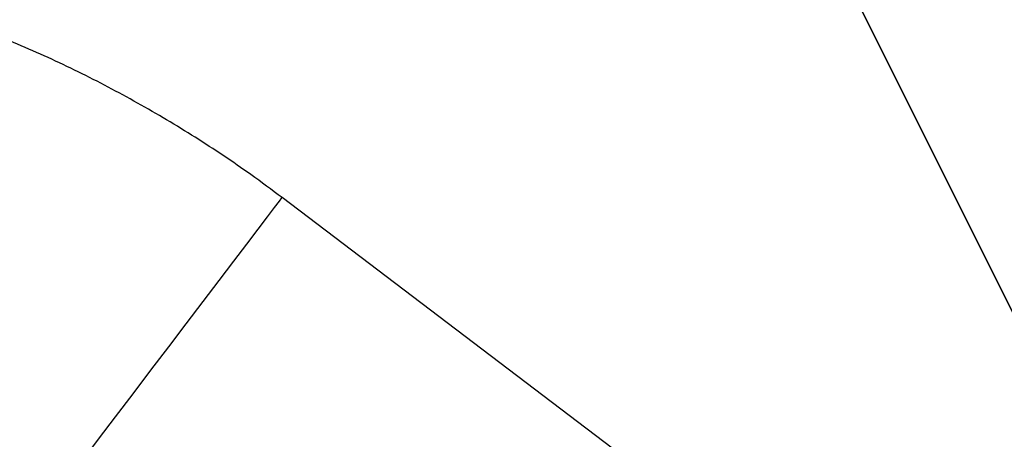
# Model space of a CAD drawing. Units: centimetres. Extents: x -255 to 250, y -224 to 226.
# Drawn here: x -47 to -38, y 28 to 32 of the extents above; entities that cross this region are included whole.
import ezdxf

# ---------------------------------------------------------------- set-up
doc = ezdxf.new("R2010")
doc.units = ezdxf.units.CM
doc.header["$LTSCALE"] = 2.54
doc.layers.get('0').update_dxf_attribs({"true_color": 0xffffff})
doc.layers.add('VP-EQ', color=7, linetype='Continuous', true_color=0x8a3492)

# ---------------------------------------------------------------- blocks, each defined once
blk = doc.blocks.new('Grupuj_14')
at = {"color": 0}
mesh = blk.add_polyface(dxfattribs=at)
corners = [(50, 25), (0, 0), (0, 25), (50, 0)]
mesh.append_faces([[corners[k] for k in face] for face in [(0, 1, 2), (1, 0, 3)]], dxfattribs={"vtx0": -1, "color": 0})
mesh = blk.add_polyface(dxfattribs=at)
corners = [(49.5, 0.5, 0.5), (0.5, 24.5, 0.5), (0.5, 0.5, 0.5), (49.5, 24.5, 0.5)]
mesh.append_faces([[corners[k] for k in face] for face in [(0, 1, 2), (1, 0, 3)]], dxfattribs={"vtx0": -1, "color": 0})
blk = doc.blocks.new('Komponent_41')
at = {"color": 250, "true_color": 0x2a2a2a}
blk.add_blockref('Grupuj_14', (0, 0, 1), dxfattribs=at)
blk = doc.blocks.new('Grupuj_9')
at = {"color": 250, "true_color": 0x2a2a2a, "rotation": 90.00000000000001}
blk.add_blockref('Komponent_41', (25.0225, 75.0201, 0.0191), dxfattribs=at)
blk = doc.blocks.new('Grupuj_11')
at = {"color": 0}
blk.add_blockref('Grupuj_9', (52.7055, 0, 0.1258), dxfattribs=at)
blk = doc.blocks.new('1121_')
at = {"color": 0, "linetype": 'Continuous', "lineweight": 25}
blk.add_line((-539.169, -577.782), (-699.482, -456.092), dxfattribs=at)
at = {"color": 0, "linetype": 'Continuous', "lineweight": 25, "flags": 128}
for points in [[(-710.97, -471.226), (-709.405, -469.165), (-707.87, -467.143), (-706.393, -465.196), (-705.001, -463.363), (-703.72, -461.675), (-702.574, -460.165), (-701.585, -458.862), (-700.77, -457.789), (-700.145, -456.966), (-699.722, -456.409), (-699.509, -456.127), (-699.482, -456.092)], [(-722.458, -486.36), (-722.431, -486.324), (-722.217, -486.043), (-721.794, -485.486), (-721.17, -484.663), (-720.355, -483.59), (-719.365, -482.286), (-718.219, -480.777), (-716.939, -479.089), (-715.546, -477.255), (-714.069, -475.309), (-712.534, -473.287), (-710.97, -471.226)]]:
    blk.add_lwpolyline(points, dxfattribs=at)
at = {"color": 0, "linetype": 'Continuous', "lineweight": 25}
blk.add_open_spline([(-699.482, -456.092), (-700.39, -455.416), (-702.868, -453.572), (-707.065, -450.768), (-712.105, -447.76), (-717.304, -445.032), (-722.64, -442.586), (-728.101, -440.431), (-733.67, -438.573), (-739.331, -437.018), (-745.067, -435.769), (-750.862, -434.831), (-756.699, -434.206), (-762.562, -433.896), (-768.432, -433.902), (-774.294, -434.224), (-780.13, -434.861), (-785.923, -435.811), (-791.657, -437.072), (-797.315, -438.638), (-802.878, -440.511), (-808.177, -442.597), (-811.558, -444.187), (-813.168, -444.944)], degree=3, knots=[0, 0, 0, 0, 0.028255, 0.07706, 0.125868, 0.174676, 0.223484, 0.272292, 0.3211, 0.369908, 0.418716, 0.467525, 0.516333, 0.565141, 0.613949, 0.662757, 0.711565, 0.760373, 0.809181, 0.85799, 0.906798, 0.955606, 1, 1, 1, 1], dxfattribs=at)
blk = doc.blocks.new('1121_2D')
at = {"layer": 'VP-EQ', "color": 0, "xscale": 0.1, "yscale": 0.1, "zscale": 0.1}
blk.add_blockref('1121_', (408.2125, 340.943), dxfattribs=at)

msp = doc.modelspace()

# ---------------------------------------------------------------- block references
at = {"color": 0}
msp.add_blockref('Grupuj_11', (-101.3834, -75.0201, -1.1449), dxfattribs=at)
at = {"layer": 'VP-EQ', "color": 0}
msp.add_blockref('1121_2D', (-382.8895, -265.1806), dxfattribs=at)

doc.saveas('drawing.dxf')
